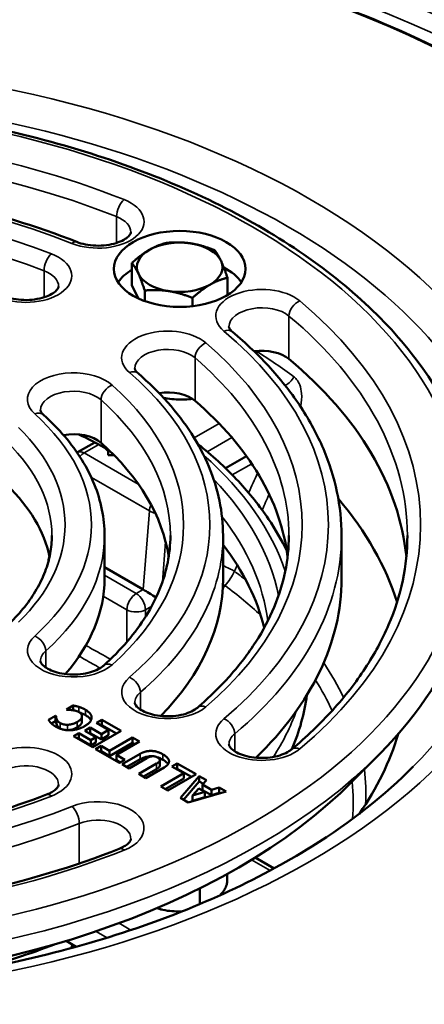
# Model space of a CAD drawing. Units: millimetres. Extents: x 58 to 6507, y 2011 to 3496.
# Drawn here: x 1647 to 1708, y 3192 to 3342 of the extents above; entities that cross this region are included whole.
import ezdxf

# ---------------------------------------------------------------- set-up
doc = ezdxf.new("R2010")
doc.units = ezdxf.units.MM
doc.layers.add('Visible (ISO)', color=7, linetype='Continuous', lineweight=50)
doc.layers.add('Visible Narrow (ISO)', color=7, linetype='Continuous', lineweight=35)

msp = doc.modelspace()

# ---------------------------------------------------------------- linework, layer by layer
at = {"layer": 'Visible (ISO)'}
for p, q in [((1663.569, 3301.187), (1663.569, 3304.55)), ((1664.5, 3299.182), (1663.569, 3301.187)), ((1678.069, 3299.669), (1678.069, 3302.307)), ((1665.512, 3298.762), (1665.512, 3300.365)), ((1672.762, 3297.987), (1672.762, 3299.243)), ((1655.312, 3275.773), (1657.911, 3277.274)), ((1659.975, 3276.19), (1659.975, 3275.34)), ((1659.975, 3275.34), (1660.532, 3275.34)), ((1677.762, 3273.362), (1680.952, 3275.204)), ((1659.407, 3263.093), (1659.407, 3256.561)), ((1677.407, 3263.093), (1677.407, 3256.561)), ((1695.407, 3263.093), (1695.407, 3256.561)), ((1665.279, 3254.899), (1659.407, 3258.289)), ((1653.648, 3236.679), (1654.662, 3237.264)), ((1653.746, 3236.622), (1653.648, 3236.679)), ((1654.662, 3236.546), (1654.662, 3237.264)), ((1650.911, 3235.098), (1651.939, 3235.692)), ((1651.939, 3235.692), (1652.047, 3235.629)), ((1651.939, 3234.875), (1651.939, 3235.692)), ((1652.047, 3234.813), (1652.047, 3235.629)), ((1655.983, 3234.809), (1655.983, 3235.625)), ((1658.182, 3234.614), (1659.003, 3235.088)), ((1659.003, 3235.088), (1661.918, 3233.405)), ((1659.003, 3234.272), (1659.003, 3235.088)), ((1651.341, 3234.53), (1651.939, 3234.875)), ((1651.939, 3234.875), (1652.047, 3234.813)), ((1656.413, 3233.427), (1657.234, 3233.902)), ((1657.234, 3233.902), (1658.93, 3232.923)), ((1657.234, 3233.085), (1657.234, 3233.902)), ((1660.02, 3233.553), (1658.182, 3234.614)), ((1658.889, 3234.206), (1659.003, 3234.272)), ((1658.93, 3232.923), (1660.02, 3233.553)), ((1659.003, 3234.272), (1661.211, 3232.997)), ((1660.02, 3232.736), (1660.02, 3233.553)), ((1654.69, 3232.598), (1655.511, 3233.072)), ((1657.605, 3230.915), (1654.69, 3232.598)), ((1655.397, 3232.19), (1655.511, 3232.256)), ((1655.511, 3233.072), (1657.35, 3232.011)), ((1655.511, 3232.256), (1655.511, 3233.072)), ((1655.511, 3232.256), (1657.35, 3231.194)), ((1658.108, 3232.449), (1656.413, 3233.427)), ((1657.12, 3233.019), (1657.234, 3233.085)), ((1657.234, 3233.085), (1658.93, 3232.106)), ((1657.35, 3232.011), (1658.108, 3232.449)), ((1657.35, 3231.194), (1657.35, 3232.011)), ((1661.918, 3233.405), (1657.605, 3230.915)), ((1658.108, 3231.632), (1658.108, 3232.449)), ((1658.93, 3232.106), (1658.93, 3232.923)), ((1658.93, 3232.106), (1660.02, 3232.736)), ((1660.15, 3230.394), (1663.642, 3232.41)), ((1663.642, 3232.41), (1664.725, 3231.785)), ((1663.642, 3231.594), (1663.642, 3232.41)), ((1657.35, 3231.194), (1658.108, 3231.632)), ((1658.052, 3230.657), (1658.874, 3231.131)), ((1661.688, 3228.558), (1658.052, 3230.657)), ((1658.874, 3231.131), (1660.15, 3230.394)), ((1658.874, 3230.314), (1658.874, 3231.131)), ((1660.15, 3229.578), (1663.642, 3231.594)), ((1664.725, 3231.785), (1661.233, 3229.769)), ((1663.642, 3231.594), (1664.018, 3231.376)), ((1658.76, 3230.248), (1658.874, 3230.314)), ((1658.874, 3230.314), (1660.15, 3229.578)), ((1660.15, 3229.578), (1660.15, 3230.394)), ((1661.233, 3229.769), (1662.509, 3229.032)), ((1661.233, 3228.952), (1661.233, 3229.769)), ((1662.509, 3229.032), (1661.688, 3228.558)), ((1662.072, 3228.336), (1664.823, 3229.924)), ((1662.779, 3227.928), (1664.823, 3229.107)), ((1665.847, 3229.264), (1663.156, 3227.71)), ((1697.079, 3225.75), (1701.248, 3229.974)), ((1661.233, 3228.952), (1661.802, 3228.624)), ((1663.156, 3227.71), (1662.072, 3228.336)), ((1664.603, 3226.875), (1667.294, 3228.429)), ((1665.31, 3226.466), (1667.294, 3227.612)), ((1668.441, 3227.839), (1665.686, 3226.249)), ((1667.802, 3228.15), (1667.802, 3228.966)), ((1669.633, 3228.003), (1670.454, 3228.477)), ((1671.426, 3226.968), (1669.633, 3228.003)), ((1670.34, 3227.595), (1670.454, 3227.661)), ((1670.454, 3228.477), (1673.331, 3226.816)), ((1670.454, 3227.661), (1670.454, 3228.477)), ((1670.454, 3227.661), (1672.624, 3226.408)), ((1665.686, 3226.249), (1664.603, 3226.875)), ((1667.934, 3224.951), (1671.426, 3226.968)), ((1668.641, 3224.543), (1671.426, 3226.151)), ((1673.331, 3226.816), (1669.018, 3224.326)), ((1670.94, 3223.216), (1673.796, 3226.548)), ((1671.426, 3226.151), (1671.426, 3226.968)), ((1673.796, 3226.548), (1674.911, 3225.904)), ((1673.796, 3225.731), (1673.796, 3226.548)), ((1669.018, 3224.326), (1667.934, 3224.951)), ((1671.408, 3222.946), (1673.796, 3225.731)), ((1673.754, 3224.651), (1672.768, 3223.573)), ((1674.638, 3224.14), (1673.754, 3224.651)), ((1673.796, 3225.731), (1674.42, 3225.371)), ((1674.911, 3225.904), (1674.299, 3225.24)), ((1674.299, 3225.24), (1675.655, 3224.457)), ((1674.299, 3224.424), (1674.299, 3225.24)), ((1675.655, 3224.457), (1676.809, 3224.808)), ((1676.809, 3224.808), (1677.892, 3224.183)), ((1676.809, 3223.992), (1676.809, 3224.808)), ((1672.121, 3222.534), (1670.94, 3223.216)), ((1677.892, 3224.183), (1672.121, 3222.534)), ((1672.768, 3223.573), (1674.638, 3224.14)), ((1672.768, 3222.757), (1672.768, 3223.573)), ((1672.768, 3222.757), (1674.638, 3223.324)), ((1674.299, 3224.424), (1675.655, 3223.641)), ((1674.638, 3223.324), (1674.638, 3224.14)), ((1675.655, 3223.641), (1675.655, 3224.457)), ((1675.655, 3223.641), (1676.809, 3223.992)), ((1676.809, 3223.992), (1676.946, 3223.912)), ((1682.295, 3214.141), (1685.157, 3212.488)), ((1678.01, 3210.346), (1678.01, 3211.631)), ((1673.897, 3207.08), (1673.897, 3209.471)), ((1653.569, 3201.472), (1655.101, 3200.587))]:
    msp.add_line(p, q, dxfattribs=at)
for centre, start, end in [((1656.312, 3274.041), 120, 122.30883), ((1652.904, 3259.186), 158.01283, 177.65322), ((1656.312, 3199.888), 150, 165.5185)]:
    msp.add_arc(centre, 2, start, end, dxfattribs=at)
for centre, major_axis in [((1603.407, 3262.276), (-188.5, 0)), ((1670.829, 3303.652), (-10, 0))]:
    msp.add_ellipse(centre, major_axis=major_axis, ratio=0.5773503, dxfattribs=at)
for centre, major_axis, ratio, start_param, end_param in [((1670.819, 3303.903), (-6.5, 0), 0.5773503, 4.4505896, 5.4977871), ((1670.819, 3303.903), (6.5, 0), 0.5773503, 0.2617994, 1.3089969), ((1670.819, 3303.903), (-6.5, 0), 0.5773503, 5.4977871, 6.5449847), ((1670.819, 3303.903), (6.5, 0), 0.5773503, 5.4977871, 6.5449847), ((1670.829, 3299.57), (-10, 0), 0.5773503, 5.524877, 5.9218182), ((1670.819, 3303.903), (-6.5, 0), 0.5773503, 0.2617994, 1.3089969), ((1670.829, 3299.57), (10, 0), 0.5773503, 0.3613671, 0.8372813), ((1670.819, 3303.903), (6.5, 0), 0.5773503, 4.4505896, 5.4977871), ((1670.819, 3299.575), (-6.5, 0), 0.5773503, 0.0010902, 0.0846615), ((1683.304, 3288.318), (5, 0), 0.5773503, 0.6029292, 1.8100373), ((1603.407, 3256.561), (102, 0), 0.5773503, 0.0560424, 0.6029292), ((1669, 3281.981), (5, 0), 0.5773503, 0.591165, 1.8356477), ((1603.407, 3256.561), (84, 0), 0.5773503, 0.0682157, 0.591165), ((1654.682, 3275.638), (5, 0), 0.5773503, 0.5724392, 1.8764602), ((1603.407, 3242.68), (-81, 0), 0.5773503, 3.9498756, 4.0135866), ((1603.407, 3256.561), (66, 0), 0.5773503, 0.0871541, 0.5724392), ((1657.975, 3275.661), (2, 0), 0.5773503, 0, 0.808283), ((1660.532, 3274.185), (2, 0), 0.5773503, 1.4113725, 1.5707963), ((1603.407, 3256.561), (48, 0), 0.5773503, 0.1206854, 0.5379558), ((1603.407, 3242.68), (101.989, 0), 0.5773503, 0.1756404, 0.4572645), ((1603.407, 3242.68), (81, 0), 0.5773503, 0.1371636, 0.4187935), ((1603.407, 3259.01), (-188.5, 0), 0.5773503, 0, 3.1415927), ((1603.407, 3256.561), (56, 0), 0.5773503, 5.8177528, 6.2831853), ((1603.407, 3256.561), (74, 0), 0.5773503, 5.7726495, 6.2831853), ((1603.407, 3256.561), (92, 0), 0.5773503, 5.7450059, 6.2831853), ((1666.565, 3254.009), (-1.911, 1.206), 0.0409488, 4.3794128, 5.4762427), ((1603.407, 3242.68), (86.989, 0), 0.5773503, 6.0410819, 6.2068804), ((1603.407, 3242.68), (101.989, 0), 0.5773503, 5.9028633, 6.116598), ((1603.417, 3256.566), (107.803, 0), 0.5773503, 3.6595673, 5.7652106), ((1603.407, 3242.68), (-86.989, 0), 0.5773503, 2.0051812, 2.1608598)]:
    msp.add_ellipse(centre, major_axis=major_axis, ratio=ratio, start_param=start_param, end_param=end_param, dxfattribs=at)
for points, knots in [([(1720.765, 3331.546), (1708.214, 3338.793), (1693.646, 3344.862), (1661.948, 3354.041), (1644.825, 3357.149), (1609.754, 3360.094), (1591.813, 3359.931), (1556.923, 3356.35), (1539.98, 3352.933), (1508.801, 3343.185), (1494.572, 3336.855), (1470.267, 3321.913), (1460.196, 3313.303), (1445.258, 3294.67), (1440.385, 3284.651), (1436.358, 3264.26), (1437.179, 3253.898), (1444.39, 3233.855), (1450.784, 3224.179), (1468.512, 3206.452), (1479.866, 3198.41), (1506.377, 3184.798), (1521.532, 3179.232), (1554.1, 3171.14), (1571.507, 3168.614), (1606.814, 3166.858), (1624.708, 3167.626), (1659.177, 3172.378), (1675.747, 3176.362), (1705.891, 3187.147), (1719.459, 3193.948), (1742.217, 3209.689), (1751.402, 3218.628), (1764.432, 3237.736), (1768.283, 3247.902), (1770.247, 3268.385), (1768.385, 3278.692), (1759.175, 3298.454), (1751.814, 3307.903), (1735.886, 3321.878), (1728.73, 3326.948), (1720.765, 3331.546)], [0, 0, 0, 0, 0.3205108, 0.3205108, 0.6409572, 0.6409572, 0.9613365, 0.9613365, 1.2817194, 1.2817194, 1.6021751, 1.6021751, 1.922681, 1.922681, 2.2426736, 2.2426736, 2.5610136, 2.5610136, 2.8798234, 2.8798234, 3.2000825, 3.2000825, 3.520593, 3.520593, 3.8410231, 3.8410231, 4.1613974, 4.1613974, 4.4817891, 4.4817891, 4.8022619, 4.8022619, 5.1227459, 5.1227459, 5.4424961, 5.4424961, 5.7606467, 5.7606467, 6.0797978, 6.0797978, 6.2831853, 6.2831853, 6.2831853, 6.2831853]), ([(1701.248, 3229.974), (1707.308, 3236.113), (1711.699, 3242.875), (1716.503, 3256.799), (1717.004, 3263.942), (1714.192, 3277.851), (1710.92, 3284.607), (1700.935, 3297.284), (1694.127, 3303.184), (1677.659, 3313.463), (1667.97, 3317.825), (1646.748, 3324.541), (1635.219, 3326.894), (1611.49, 3329.369), (1599.295, 3329.492), (1575.45, 3327.502), (1563.804, 3325.388), (1542.217, 3319.122), (1532.281, 3314.969), (1515.123, 3305.002), (1507.905, 3299.187), (1497.009, 3286.467), (1493.304, 3279.563), (1489.904, 3265.525), (1490.11, 3258.415), (1494.255, 3244.653), (1498.191, 3238.01), (1504.332, 3231.269), (1504.95, 3230.618), (1505.586, 3229.974)], [4.9798125, 4.9798125, 4.9798125, 4.9798125, 5.3011671, 5.3011671, 5.6139785, 5.6139785, 5.9245446, 5.9245446, 6.2442324, 6.2442324, 6.567187, 6.567187, 6.8898977, 6.8898977, 7.2121756, 7.2121756, 7.534429, 7.534429, 7.8570792, 7.8570792, 8.1800788, 8.1800788, 8.5004464, 8.5004464, 8.8115725, 8.8115725, 9.1236329, 9.1236329, 9.1573545, 9.1573545, 9.1573545, 9.1573545]), ([(1655.181, 3307.751), (1649.112, 3310.163), (1642.552, 3312.145), (1628.821, 3315.145), (1621.649, 3316.163), (1607.097, 3317.181), (1599.717, 3317.181), (1585.165, 3316.163), (1577.993, 3315.145), (1564.261, 3312.145), (1557.702, 3310.163), (1551.633, 3307.751)], [0.1824689, 0.1824689, 0.1824689, 0.1824689, 0.4236406, 0.4236406, 0.6648123, 0.6648123, 0.905984, 0.905984, 1.1471557, 1.1471557, 1.3883274, 1.3883274, 1.3883274, 1.3883274]), ([(1655.181, 3307.751), (1655.572, 3307.595), (1656.02, 3307.463), (1656.997, 3307.266), (1657.529, 3307.204), (1658.615, 3307.167), (1659.169, 3307.193), (1660.225, 3307.331), (1660.727, 3307.442), (1661.615, 3307.724), (1662.003, 3307.893), (1662.625, 3308.244), (1662.864, 3308.425), (1663.201, 3308.751), (1663.298, 3308.894), (1663.404, 3309.107), (1663.411, 3309.167), (1663.411, 3309.221)], [3.3240616, 3.3240616, 3.3240616, 3.3240616, 3.5910462, 3.5910462, 3.8680932, 3.8680932, 4.1497556, 4.1497556, 4.4294667, 4.4294667, 4.7007621, 4.7007621, 4.9601508, 4.9601508, 5.2183515, 5.2183515, 5.4977871, 5.4977871, 5.4977871, 5.4977871]), ([(1644.257, 3299.472), (1644.654, 3299.318), (1645.106, 3299.188), (1646.091, 3298.998), (1646.626, 3298.939), (1647.714, 3298.91), (1648.267, 3298.941), (1649.318, 3299.086), (1649.816, 3299.201), (1650.694, 3299.487), (1651.075, 3299.658), (1651.684, 3300.01), (1651.916, 3300.19), (1652.241, 3300.513), (1652.333, 3300.653), (1652.429, 3300.855), (1652.436, 3300.911), (1652.436, 3300.963)], [3.3358258, 3.3358258, 3.3358258, 3.3358258, 3.6033373, 3.6033373, 3.8807246, 3.8807246, 4.1624432, 4.1624432, 4.4419087, 4.4419087, 4.7126978, 4.7126978, 4.9716148, 4.9716148, 5.2306016, 5.2306016, 5.4977871, 5.4977871, 5.4977871, 5.4977871]), ([(1678.304, 3294.849), (1678.304, 3294.826), (1678.306, 3294.803), (1678.318, 3294.745), (1678.328, 3294.711), (1678.364, 3294.625), (1678.391, 3294.574), (1678.468, 3294.457), (1678.519, 3294.39), (1678.649, 3294.247), (1678.728, 3294.17), (1678.823, 3294.09)], [2.35619449, 2.35619449, 2.35619449, 2.35619449, 2.47678033, 2.47678033, 2.59736618, 2.59736618, 2.71795202, 2.71795202, 2.83853787, 2.83853787, 2.95912371, 2.95912371, 2.95912371, 2.95912371]), ([(1695.407, 3263.093), (1695.407, 3265.32), (1695.174, 3267.548), (1694.248, 3271.96), (1693.555, 3274.144), (1691.729, 3278.43), (1690.596, 3280.533), (1687.913, 3284.626), (1686.364, 3286.616), (1682.877, 3290.461), (1680.939, 3292.315), (1678.823, 3294.09)], [5.49778714, 5.49778714, 5.49778714, 5.49778714, 5.61837299, 5.61837299, 5.73895883, 5.73895883, 5.85954468, 5.85954468, 5.98013052, 5.98013052, 6.10071637, 6.10071637, 6.10071637, 6.10071637]), ([(1664, 3288.513), (1664, 3288.49), (1664.002, 3288.467), (1664.014, 3288.411), (1664.023, 3288.378), (1664.058, 3288.295), (1664.083, 3288.246), (1664.155, 3288.132), (1664.203, 3288.068), (1664.327, 3287.929), (1664.402, 3287.854), (1664.492, 3287.777)], [2.35619449, 2.35619449, 2.35619449, 2.35619449, 2.47442749, 2.47442749, 2.59266049, 2.59266049, 2.71089349, 2.71089349, 2.82912649, 2.82912649, 2.94735949, 2.94735949, 2.94735949, 2.94735949]), ([(1677.407, 3263.093), (1677.407, 3264.867), (1677.225, 3266.642), (1676.502, 3270.156), (1675.961, 3271.895), (1674.537, 3275.307), (1673.653, 3276.981), (1671.563, 3280.239), (1670.357, 3281.823), (1667.644, 3284.884), (1666.137, 3286.361), (1664.492, 3287.777)], [5.49778714, 5.49778714, 5.49778714, 5.49778714, 5.61602014, 5.61602014, 5.73425314, 5.73425314, 5.85248614, 5.85248614, 5.97071914, 5.97071914, 6.08895214, 6.08895214, 6.08895214, 6.08895214]), ([(1668.392, 3284.026), (1668.576, 3283.988), (1668.764, 3283.957), (1669.414, 3283.868), (1669.882, 3283.833), (1670.307, 3283.812), (1670.733, 3283.792), (1671.2, 3283.781), (1672.023, 3283.814), (1672.381, 3283.847), (1672.71, 3283.916)], [-0.18102896, -0.18102896, -0.18102896, -0.18102896, -0.12811299, -0.12811299, 0, 0, 0, 0.12811299, 0.12811299, 0.22917308, 0.22917308, 0.22917308, 0.22917308]), ([(1649.682, 3282.17), (1649.682, 3282.148), (1649.684, 3282.126), (1649.695, 3282.072), (1649.704, 3282.04), (1649.735, 3281.962), (1649.758, 3281.916), (1649.825, 3281.808), (1649.868, 3281.748), (1649.981, 3281.616), (1650.05, 3281.544), (1650.133, 3281.47)], [2.35619449, 2.35619449, 2.35619449, 2.35619449, 2.47068233, 2.47068233, 2.58517017, 2.58517017, 2.69965801, 2.69965801, 2.81414584, 2.81414584, 2.92863368, 2.92863368, 2.92863368, 2.92863368]), ([(1659.407, 3263.093), (1659.407, 3264.415), (1659.275, 3265.736), (1658.754, 3268.353), (1658.365, 3269.648), (1657.339, 3272.188), (1656.704, 3273.433), (1655.202, 3275.857), (1654.337, 3277.035), (1652.391, 3279.314), (1651.311, 3280.414), (1650.133, 3281.47)], [5.49778714, 5.49778714, 5.49778714, 5.49778714, 5.61227498, 5.61227498, 5.72676282, 5.72676282, 5.84125066, 5.84125066, 5.9557385, 5.9557385, 6.07022634, 6.07022634, 6.07022634, 6.07022634]), ([(1674.015, 3276.683), (1676.1, 3274.984), (1678.011, 3273.204), (1681.452, 3269.508), (1682.983, 3267.59), (1685.368, 3264.039), (1686.296, 3262.426), (1687.088, 3260.784)], [0.16891757, 0.16891757, 0.16891757, 0.16891757, 0.29221369, 0.29221369, 0.41550981, 0.41550981, 0.51403272, 0.51403272, 0.51403272, 0.51403272]), ([(1651.407, 3263.093), (1651.407, 3262.182), (1651.322, 3261.27), (1650.982, 3259.45), (1650.726, 3258.542), (1650.041, 3256.732), (1649.611, 3255.831), (1648.577, 3254.046), (1647.973, 3253.162), (1646.591, 3251.425), (1645.814, 3250.571), (1644.954, 3249.739)], [0.78539816, 0.78539816, 0.78539816, 0.78539816, 0.89298932, 0.89298932, 1.00058047, 1.00058047, 1.10817162, 1.10817162, 1.21576277, 1.21576277, 1.32335392, 1.32335392, 1.32335392, 1.32335392]), ([(1669.407, 3263.093), (1669.407, 3261.727), (1669.271, 3260.36), (1668.729, 3257.636), (1668.322, 3256.278), (1667.233, 3253.582), (1666.552, 3252.244), (1664.918, 3249.606), (1663.965, 3248.306), (1661.793, 3245.762), (1660.576, 3244.52), (1659.232, 3243.316)], [0.78539816, 0.78539816, 0.78539816, 0.78539816, 0.899886, 0.899886, 1.01437384, 1.01437384, 1.12886168, 1.12886168, 1.24334952, 1.24334952, 1.35783736, 1.35783736, 1.35783736, 1.35783736]), ([(1687.407, 3263.093), (1687.407, 3261.272), (1687.221, 3259.452), (1686.474, 3255.826), (1685.915, 3254.02), (1684.421, 3250.442), (1683.488, 3248.67), (1681.252, 3245.185), (1679.95, 3243.472), (1676.991, 3240.133), (1675.333, 3238.506), (1673.508, 3236.936)], [0.78539816, 0.78539816, 0.78539816, 0.78539816, 0.90363116, 0.90363116, 1.02186416, 1.02186416, 1.14009716, 1.14009716, 1.25833016, 1.25833016, 1.37656316, 1.37656316, 1.37656316, 1.37656316]), ([(1705.407, 3263.093), (1705.407, 3260.818), (1705.169, 3258.544), (1704.219, 3254.017), (1703.506, 3251.764), (1701.608, 3247.307), (1700.421, 3245.102), (1697.584, 3240.774), (1695.934, 3238.65), (1692.186, 3234.518), (1690.09, 3232.51), (1687.784, 3230.576)], [0.78539816, 0.78539816, 0.78539816, 0.78539816, 0.90598401, 0.90598401, 1.02656985, 1.02656985, 1.1471557, 1.1471557, 1.26774154, 1.26774154, 1.38832739, 1.38832739, 1.38832739, 1.38832739]), ([(1649.682, 3244.015), (1649.682, 3243.966), (1649.689, 3243.912), (1649.793, 3243.685), (1649.938, 3243.473), (1650.428, 3243.07), (1650.702, 3242.892), (1651.375, 3242.562), (1651.777, 3242.411), (1652.682, 3242.164), (1653.187, 3242.072), (1654.246, 3241.969), (1654.8, 3241.96), (1655.885, 3242.031), (1656.416, 3242.111), (1657.384, 3242.344), (1657.822, 3242.495), (1658.555, 3242.83), (1658.853, 3243.012), (1659.134, 3243.231), (1659.185, 3243.274), (1659.232, 3243.316)], [2.3561945, 2.3561945, 2.3561945, 2.3561945, 2.6131098, 2.6131098, 2.9679463, 2.9679463, 3.2235242, 3.2235242, 3.4859359, 3.4859359, 3.7595869, 3.7595869, 4.040211, 4.040211, 4.3214781, 4.3214781, 4.5967383, 4.5967383, 4.8606808, 4.8606808, 4.925348, 4.925348, 4.925348, 4.925348]), ([(1664, 3237.672), (1664, 3237.574), (1664.024, 3237.404), (1664.482, 3236.931), (1664.707, 3236.75), (1665.289, 3236.404), (1665.643, 3236.239), (1666.465, 3235.953), (1666.937, 3235.835), (1667.95, 3235.671), (1668.494, 3235.629), (1669.586, 3235.633), (1670.134, 3235.68), (1671.163, 3235.856), (1671.643, 3235.984), (1672.476, 3236.29), (1672.831, 3236.466), (1673.266, 3236.743), (1673.398, 3236.842), (1673.508, 3236.936)], [2.3561945, 2.3561945, 2.3561945, 2.3561945, 2.86628, 2.86628, 3.126585, 3.126585, 3.3849456, 3.3849456, 3.6546004, 3.6546004, 3.9332741, 3.9332741, 4.2150815, 4.2150815, 4.4933843, 4.4933843, 4.7619894, 4.7619894, 4.9066221, 4.9066221, 4.9066221, 4.9066221]), ([(1655.598, 3236.214), (1655.728, 3236.173), (1655.856, 3236.128), (1656.141, 3236.013), (1656.327, 3235.914), (1656.493, 3235.818)], [-0.12363492, -0.12363492, -0.12363492, -0.12363492, -0.07065478, -0.07065478, 0, 0, 0, 0]), ([(1656.493, 3235.818), (1656.668, 3235.717), (1656.829, 3235.607), (1657.094, 3235.38), (1657.2, 3235.265), (1657.307, 3235.101), (1657.33, 3235.061), (1657.35, 3235.022)], [-0.42574733, -0.42574733, -0.42574733, -0.42574733, -0.37686624, -0.37686624, -0.33206218, -0.33206218, -0.31702476, -0.31702476, -0.31702476, -0.31702476]), ([(1652.047, 3234.813), (1652.056, 3234.742), (1652.067, 3234.671), (1652.094, 3234.512), (1652.122, 3234.423), (1652.159, 3234.336)], [-0.083182693, -0.083182693, -0.083182693, -0.083182693, -0.046353699, -0.046353699, 0, 0, 0, 0]), ([(1652.159, 3234.336), (1652.216, 3234.194), (1652.302, 3234.089), (1652.409, 3233.958), (1652.515, 3233.873), (1652.645, 3233.798)], [-0.075386036, -0.075386036, -0.075386036, -0.075386036, -0.055198325, -0.055198325, 0, 0, 0, 0]), ([(1652.645, 3233.798), (1652.728, 3233.75), (1652.817, 3233.706), (1652.922, 3233.665), (1652.931, 3233.662), (1652.939, 3233.658)], [-0.14390007, -0.14390007, -0.14390007, -0.14390007, -0.095311962, -0.095311962, -0.091285028, -0.091285028, -0.091285028, -0.091285028]), ([(1653.778, 3233.527), (1653.892, 3233.528), (1654.006, 3233.538), (1654.267, 3233.577), (1654.4, 3233.609), (1654.773, 3233.709), (1655.03, 3233.826), (1655.253, 3233.955)], [-0.14451109, -0.14451109, -0.14451109, -0.14451109, -0.12319791, -0.12319791, -0.09446291, -0.09446291, 0, 0, 0, 0]), ([(1655.253, 3233.955), (1655.402, 3234.041), (1655.545, 3234.136), (1655.713, 3234.284), (1655.815, 3234.379), (1655.949, 3234.607), (1655.983, 3234.707), (1655.983, 3234.809)], [-0.2900516, -0.2900516, -0.2900516, -0.2900516, -0.12821343, -0.12821343, -0.05556409, -0.05556409, -0.0027492, -0.0027492, -0.0027492, -0.0027492]), ([(1678.304, 3231.336), (1678.304, 3231.238), (1678.327, 3231.07), (1678.781, 3230.599), (1679.005, 3230.418), (1679.584, 3230.072), (1679.938, 3229.906), (1680.758, 3229.62), (1681.228, 3229.501), (1682.24, 3229.336), (1682.784, 3229.293), (1683.876, 3229.295), (1684.424, 3229.342), (1685.454, 3229.517), (1685.935, 3229.644), (1686.77, 3229.949), (1687.126, 3230.124), (1687.553, 3230.396), (1687.678, 3230.487), (1687.784, 3230.576)], [2.3561945, 2.3561945, 2.3561945, 2.3561945, 2.8639272, 2.8639272, 3.1244476, 3.1244476, 3.3827297, 3.3827297, 3.6522901, 3.6522901, 3.9309105, 3.9309105, 4.212719, 4.212719, 4.4910789, 4.4910789, 4.7597845, 4.7597845, 4.8948579, 4.8948579, 4.8948579, 4.8948579]), ([(1664.823, 3229.107), (1664.974, 3229.194), (1665.137, 3229.275), (1665.474, 3229.404), (1665.643, 3229.454), (1666.119, 3229.55), (1666.361, 3229.555), (1666.547, 3229.551), (1666.58, 3229.549), (1666.613, 3229.548)], [-0.3081599, -0.3081599, -0.3081599, -0.3081599, -0.27713174, -0.27713174, -0.24936149, -0.24936149, -0.20365796, -0.20365796, -0.19366326, -0.19366326, -0.19366326, -0.19366326]), ([(1668.284, 3229.019), (1668.464, 3228.914), (1668.635, 3228.8), (1668.894, 3228.579), (1668.994, 3228.473), (1669.068, 3228.361)], [-0.300347865, -0.300347865, -0.300347865, -0.300347865, -0.261572601, -0.261572601, -0.230138279, -0.230138279, -0.230138279, -0.230138279]), ([(1500.535, 3227.973), (1506.43, 3222.001), (1514.117, 3216.431), (1532.248, 3206.913), (1542.651, 3202.949), (1565.224, 3197.027), (1577.399, 3195.077), (1602.264, 3193.438), (1614.953, 3193.755), (1639.494, 3196.63), (1651.342, 3199.186), (1672.935, 3206.222), (1682.682, 3210.694), (1696.872, 3219.584), (1702.037, 3223.676), (1706.278, 3227.973)], [2.8741692, 2.8741692, 2.8741692, 2.8741692, 3.1890696, 3.1890696, 3.5004633, 3.5004633, 3.8132991, 3.8132991, 4.1271415, 4.1271415, 4.4408165, 4.4408165, 4.753212, 4.753212, 4.9798125, 4.9798125, 4.9798125, 4.9798125]), ([(1667.294, 3227.612), (1667.401, 3227.674), (1667.505, 3227.742), (1667.66, 3227.873), (1667.72, 3227.937), (1667.795, 3228.068), (1667.802, 3228.117), (1667.802, 3228.15)], [-0.126505203, -0.126505203, -0.126505203, -0.126505203, -0.107676198, -0.107676198, -0.092334813, -0.092334813, -0.078028786, -0.078028786, -0.078028786, -0.078028786]), ([(1650.614, 3223.732), (1650.905, 3223.844), (1651.167, 3223.97), (1651.616, 3224.23), (1651.804, 3224.365), (1652.099, 3224.621), (1652.206, 3224.741), (1652.352, 3224.944), (1652.39, 3225.026), (1652.431, 3225.146), (1652.436, 3225.185), (1652.436, 3225.222)], [4.51815582, 4.51815582, 4.51815582, 4.51815582, 4.71408208, 4.71408208, 4.91000835, 4.91000835, 5.10593461, 5.10593461, 5.30186088, 5.30186088, 5.49778714, 5.49778714, 5.49778714, 5.49778714]), ([(1650.614, 3223.732), (1645.093, 3221.592), (1639.117, 3219.826), (1626.597, 3217.148), (1620.054, 3216.238), (1606.775, 3215.327), (1600.039, 3215.327), (1586.76, 3216.238), (1580.216, 3217.148), (1567.697, 3219.826), (1561.721, 3221.592), (1556.199, 3223.732)], [1.7650295, 1.7650295, 1.7650295, 1.7650295, 2.0014955, 2.0014955, 2.2379615, 2.2379615, 2.4744275, 2.4744275, 2.7108935, 2.7108935, 2.9473595, 2.9473595, 2.9473595, 2.9473595]), ([(1661.642, 3215.494), (1661.926, 3215.607), (1662.181, 3215.732), (1662.618, 3215.99), (1662.8, 3216.123), (1663.086, 3216.374), (1663.189, 3216.493), (1663.33, 3216.691), (1663.367, 3216.771), (1663.407, 3216.889), (1663.411, 3216.927), (1663.411, 3216.964)], [4.52992004, 4.52992004, 4.52992004, 4.52992004, 4.72349346, 4.72349346, 4.91706688, 4.91706688, 5.1106403, 5.1106403, 5.30421372, 5.30421372, 5.49778714, 5.49778714, 5.49778714, 5.49778714]), ([(1661.642, 3215.494), (1654.865, 3212.8), (1647.508, 3210.575), (1632.067, 3207.202), (1623.984, 3206.053), (1607.571, 3204.905), (1599.242, 3204.905), (1582.829, 3206.053), (1574.747, 3207.202), (1559.306, 3210.575), (1551.948, 3212.8), (1545.172, 3215.494)], [1.7532653, 1.7532653, 1.7532653, 1.7532653, 1.994437, 1.994437, 2.2356086, 2.2356086, 2.4767803, 2.4767803, 2.717952, 2.717952, 2.9591237, 2.9591237, 2.9591237, 2.9591237]), ([(1676.947, 3208.413), (1677.133, 3208.611), (1677.314, 3208.824), (1677.593, 3209.219), (1677.724, 3209.433), (1677.875, 3209.755), (1677.934, 3209.909), (1677.993, 3210.141), (1678.01, 3210.258), (1678.01, 3210.346)], [0.16375072, 0.16375072, 0.16375072, 0.16375072, 0.25622598, 0.25622598, 0.32211703, 0.32211703, 0.36355937, 0.36355937, 0.39592632, 0.39592632, 0.39592632, 0.39592632]), ([(1677.997, 3210.187), (1677.997, 3210.189), (1677.998, 3210.191), (1677.998, 3210.195), (1677.998, 3210.197), (1677.999, 3210.201), (1677.999, 3210.203), (1678, 3210.206), (1678, 3210.208), (1678.001, 3210.212), (1678.001, 3210.214), (1678.001, 3210.216)], [5.4113558131, 5.4113558131, 5.4113558131, 5.4113558131, 5.412362967, 5.412362967, 5.4133701208, 5.4133701208, 5.4143772747, 5.4143772747, 5.4153844285, 5.4153844285, 5.4163915824, 5.4163915824, 5.4163915824, 5.4163915824]), ([(1667.373, 3206.462), (1667.482, 3206.424), (1667.593, 3206.388), (1667.831, 3206.314), (1667.959, 3206.278), (1668.088, 3206.244)], [3.38142357, 3.38142357, 3.38142357, 3.38142357, 3.4373505, 3.4373505, 3.50044032, 3.50044032, 3.50044032, 3.50044032]), ([(1667.42, 3206.483), (1667.496, 3206.446), (1667.574, 3206.412), (1668.042, 3206.233), (1668.494, 3206.141), (1669.414, 3206.015), (1669.882, 3205.98), (1670.307, 3205.959), (1670.563, 3205.947), (1670.834, 3205.938), (1671.109, 3205.937)], [-0.28028475, -0.28028475, -0.28028475, -0.28028475, -0.25622598, -0.25622598, -0.12811299, -0.12811299, 0, 0, 0, 0.07694889, 0.07694889, 0.07694889, 0.07694889])]:
    msp.add_open_spline(points, degree=3, knots=knots, dxfattribs=at)
for points in [[(1666.223, 3306.557), (1667.455, 3307.268), (1668.877, 3307.615)], [(1668.877, 3307.615), (1670.819, 3307.788), (1672.502, 3307.528)], [(1672.502, 3307.528), (1674.184, 3307.268), (1676.127, 3306.493)], [(1663.569, 3304.55), (1664.992, 3305.846), (1666.223, 3306.557)], [(1676.127, 3306.493), (1676.647, 3305.846), (1677.098, 3304.874)], [(1664.541, 3302.932), (1664.09, 3303.903), (1663.569, 3304.55)], [(1677.098, 3304.874), (1677.549, 3303.903), (1678.069, 3302.307)], [(1665.512, 3300.365), (1664.992, 3301.96), (1664.541, 3302.932)], [(1675.415, 3301.249), (1674.184, 3300.538), (1672.762, 3299.243)], [(1678.069, 3302.307), (1676.647, 3301.96), (1675.415, 3301.249)], [(1669.137, 3300.278), (1667.455, 3300.538), (1665.512, 3300.365)], [(1672.762, 3299.243), (1670.819, 3300.018), (1669.137, 3300.278)]]:
    msp.add_rational_spline(points, [1, 1.0379548493, 1], degree=2, dxfattribs=at)
for points, degree in [([(1672.415, 3283.865), (1672.516, 3283.879), (1672.616, 3283.895), (1672.716, 3283.912)], 3), ([(1673.607, 3276.953), (1673.753, 3276.874), (1673.89, 3276.784), (1674.015, 3276.683)], 3), ([(1654.54, 3236.563), (1654.305, 3236.598), (1653.9, 3236.618), (1653.746, 3236.622)], 2), ([(1655.504, 3236.273), (1655.291, 3236.396), (1654.76, 3236.537), (1654.54, 3236.563)], 2), ([(1654.662, 3237.264), (1654.837, 3237.227), (1655.288, 3237.129), (1655.504, 3237.06)], 2), ([(1655.504, 3237.06), (1655.77, 3236.979), (1656.186, 3236.812), (1656.493, 3236.634)], 2), ([(1656.493, 3236.634), (1657.465, 3236.073), (1657.43, 3234.737), (1656.368, 3234.124)], 2), ([(1651.261, 3234.606), (1651.159, 3234.717), (1650.964, 3235.004), (1650.911, 3235.098)], 2), ([(1652.047, 3235.629), (1652.058, 3235.542), (1652.1, 3235.292), (1652.159, 3235.153)], 2), ([(1652.159, 3235.153), (1652.215, 3235.012), (1652.446, 3234.729), (1652.645, 3234.614)], 2), ([(1655.253, 3234.771), (1655.655, 3235.004), (1655.99, 3235.443), (1655.983, 3235.641)], 2), ([(1655.983, 3235.641), (1655.98, 3235.833), (1655.71, 3236.154), (1655.504, 3236.273)], 2), ([(1652.009, 3234.049), (1651.754, 3234.196), (1651.401, 3234.469), (1651.261, 3234.606)], 2), ([(1656.368, 3234.124), (1655.343, 3233.532), (1652.981, 3233.488), (1652.009, 3234.049)], 2), ([(1652.645, 3234.614), (1652.879, 3234.479), (1653.414, 3234.34), (1653.778, 3234.344)], 2), ([(1653.661, 3233.528), (1653.7, 3233.527), (1653.739, 3233.527), (1653.778, 3233.527)], 3), ([(1653.778, 3234.344), (1654.103, 3234.346), (1654.872, 3234.551), (1655.253, 3234.771)], 2), ([(1664.823, 3229.924), (1665.62, 3230.384), (1667.389, 3230.352), (1668.284, 3229.835)], 2), ([(1667.462, 3229.361), (1667.088, 3229.577), (1666.316, 3229.535), (1665.847, 3229.264)], 2), ([(1667.294, 3228.429), (1667.745, 3228.689), (1667.847, 3229.139), (1667.462, 3229.361)], 2), ([(1667.339, 3229.425), (1667.69, 3229.326), (1668.008, 3229.178), (1668.284, 3229.019)], 3), ([(1668.284, 3229.835), (1669.154, 3229.333), (1669.252, 3228.308), (1668.441, 3227.839)], 2), ([(1678.01, 3210.346), (1678.01, 3210.301), (1678.006, 3210.257), (1678.001, 3210.217)], 3)]:
    msp.add_open_spline(points, degree=degree, dxfattribs=at)
at = {"layer": 'Visible Narrow (ISO)'}
for p, q in [((1661.247, 3311.599), (1661.247, 3307.608)), ((1650.222, 3303.36), (1650.222, 3299.334)), ((1687.422, 3289.954), (1687.422, 3296.486)), ((1673.151, 3283.59), (1673.151, 3290.122)), ((1686.88, 3285.974), (1686.824, 3285.942)), ((1658.885, 3277.202), (1658.885, 3283.733)), ((1676.797, 3280.153), (1673.011, 3277.967)), ((1656.312, 3275.674), (1658.522, 3276.95)), ((1675.01, 3275.855), (1678.744, 3278.011)), ((1664.538, 3270.925), (1656.312, 3275.674)), ((1659.357, 3276.773), (1659.357, 3276.496)), ((1660.532, 3275.646), (1660.532, 3275.34)), ((1678.802, 3272.329), (1681.762, 3274.038)), ((1657.413, 3271.934), (1666.218, 3266.851)), ((1666.218, 3266.851), (1665.279, 3254.899)), ((1668.205, 3256.074), (1668.685, 3262.18)), ((1664.218, 3254.287), (1659.407, 3257.064)), ((1665.279, 3254.899), (1664.218, 3254.287)), ((1659.218, 3253.908), (1662.804, 3251.837)), ((1662.804, 3251.837), (1662.804, 3246.946)), ((1666.579, 3252.384), (1665.632, 3251.837)), ((1665.632, 3250.76), (1665.632, 3251.837)), ((1650.479, 3243.048), (1650.479, 3245.579)), ((1664.848, 3236.671), (1664.848, 3239.281)), ((1655.504, 3236.273), (1655.504, 3237.06)), ((1656.493, 3235.818), (1656.493, 3236.634)), ((1652.159, 3234.336), (1652.159, 3235.153)), ((1652.645, 3233.798), (1652.645, 3234.614)), ((1653.778, 3233.527), (1653.778, 3234.344)), ((1655.253, 3233.955), (1655.253, 3234.771)), ((1679.185, 3230.312), (1679.185, 3232.973)), ((1664.823, 3229.107), (1664.823, 3229.924)), ((1668.284, 3229.019), (1668.284, 3229.835)), ((1667.294, 3227.612), (1667.294, 3228.429)), ((1655.576, 3219.342), (1655.576, 3213.26)), ((1681.727, 3213.792), (1684.552, 3212.161)), ((1663.426, 3203.129), (1661.615, 3204.175)), ((1658.111, 3202.932), (1659.794, 3201.96))]:
    msp.add_line(p, q, dxfattribs=at)
for centre, major_axis, ratio, start_param, end_param in [((1603.407, 3262.276), (-174.549, 0), 0.5773503, 3.9333133, 5.4914647), ((1603.407, 3261.82), (-118.403, 0), 0.5773503, 2.623618, 6.80116), ((1603.407, 3264.726), (-104, 0), 0.5773503, 4.1094598, 5.3153182), ((1603.407, 3263.093), (102, 0), 0.5773503, 0.9678671, 2.1737256), ((1603.407, 3264.726), (90, 0), 0.5773503, 0.9678671, 2.1737256), ((1603.407, 3264.726), (-86, 0), 0.5773503, 4.121224, 5.303554), ((1603.407, 3263.093), (84, 0), 0.5773503, 0.9796313, 2.1619613), ((1658.411, 3310.854), (7, 0), 0.5773503, 4.1094598, 7.2510524), ((1662.381, 3312.55), (-0.739, -1.859), 0.4630006, 3.8509862, 5.4217825), ((1658.411, 3309.221), (5, 0), 0.5773503, 0, 0.9678671), ((1654.442, 3305.892), (0.739, 1.859), 0.4630006, 0, 0.7093935), ((1647.436, 3302.596), (7, 0), 0.5773503, 4.121224, 7.2628166), ((1651.337, 3304.318), (-0.723, -1.865), 0.455057, 3.8470359, 5.4178322), ((1647.436, 3300.963), (5, 0), 0.5773503, 0, 0.9796313), ((1683.304, 3296.482), (-7, 0), 0.5773503, 3.7445219, 6.8861145), ((1683.304, 3294.849), (-5, 0), 0.5773503, 3.7445219, 6.2831853), ((1689.069, 3297.141), (-1.285, -1.532), 0.6725304, 4.0364659, 5.6072622), ((1603.407, 3264.726), (104, 0), 0.5773503, 5.6802561, 6.8861145), ((1603.407, 3263.093), (102, 0), 0.5773503, 0, 0.6029292), ((1669, 3290.146), (-7, 0), 0.5773503, 3.7327577, 6.8743503), ((1677.538, 3292.558), (1.285, 1.532), 0.6725304, 0, 0.8948732), ((1603.407, 3264.726), (90, 0), 0.5773503, 5.6802561, 6.8861145), ((1674.812, 3290.765), (-1.304, -1.516), 0.6779305, 4.0448959, 5.6156922), ((1603.407, 3264.726), (86, 0), 0.5773503, 5.6920203, 6.8743503), ((1669, 3288.513), (-5, 0), 0.5773503, 3.7327577, 6.2831853), ((1603.407, 3249.092), (-107.488, 0), 0.5773503, 3.8038643, 3.8864633), ((1603.407, 3263.093), (84, 0), 0.5773503, 0, 0.591165), ((1654.682, 3283.803), (-7, 0), 0.5773503, 3.7140318, 6.8556245), ((1663.188, 3286.26), (1.304, 1.516), 0.6779305, 0, 0.9033033), ((1603.407, 3264.726), (72, 0), 0.5773503, 5.6920203, 6.8743503), ((1660.566, 3284.359), (-1.335, -1.49), 0.6863325, 4.0586904, 5.6294868), ((1603.407, 3264.726), (68, 0), 0.5773503, 5.7107461, 6.8556245), ((1603.407, 3248.396), (105.85, 0), 0.5773503, 0.6622716, 0.6652886), ((1686.88, 3287.607), (1.19, 1.607), 0.6438871, 3.9966177, 4.9565488), ((1654.682, 3282.17), (-5, 0), 0.5773503, 3.7140318, 6.2831853), ((1603.407, 3263.093), (66, 0), 0.5773503, 0, 0.5724392), ((1648.798, 3279.981), (1.335, 1.49), 0.6863325, 0, 0.9170978), ((1603.407, 3264.726), (54, 0), 0.5773503, 5.7107461, 6.8556245), ((1603.407, 3264.726), (50, 0), 0.5773503, 5.7452295, 6.8211411), ((1603.407, 3263.093), (48, 0), 0.5773503, 0, 0.5379558), ((1656.312, 3274.041), (-1, 1.732), 0.5773503, 5.4977871, 6.2831853), ((1656.312, 3274.041), (1, 1.732), 0.5773503, 0.7853982, 1.2664938), ((1603.407, 3248.396), (84.989, 0), 0.5773503, 0.1905539, 0.5804704), ((1603.407, 3248.396), (83, 0), 0.5773503, 0.116978, 0.5064946), ((1667.626, 3267.509), (-1, -1.732), 0.5773503, 4.8781504, 5.403044), ((1667.626, 3267.509), (-1.994, 0.157), 0.5201428, 0.8284871, 1.3487155), ((1603.407, 3246.763), (81, 0), 0.5773503, 0.0719182, 0.4236678), ((1603.407, 3263.093), (56, 0), 0.5773503, 5.7107461, 6.2831853), ((1603.407, 3263.093), (74, 0), 0.5773503, 5.6920203, 6.2831853), ((1603.407, 3263.093), (92, 0), 0.5773503, 5.6802561, 6.2831853), ((1677.846, 3258.039), (1.823, -0.824), 0.1386766, 0.8436824, 1.8759889), ((1603.407, 3223.923), (-95.679, 0), 0.5773503, 3.768883, 3.799038), ((1676.935, 3256.559), (1.556, -1.256), 0.2141989, 5.1768863, 5.4094976), ((1603.407, 3222.491), (93.764, 0), 0.5773503, 0.5546496, 0.6556746), ((1664.218, 3252.654), (-1, -1.732), 0.5773503, 3.9269908, 5.4977871), ((1664.218, 3252.654), (-1, 1.732), 0.5773503, 3.9269908, 5.4977871), ((1664.218, 3252.654), (2, 0), 0.5773503, 3.9269908, 5.4977871), ((1654.682, 3245.648), (-7, 0), 0.5773503, 5.7107461, 8.8523388), ((1648.798, 3246.205), (-1.335, 1.49), 0.6863325, 3.7952912, 5.3660875), ((1654.682, 3244.015), (-5, 0), 0.5773503, 5.7107461, 6.2831853), ((1660.566, 3241.826), (-1.335, 1.49), 0.6863325, 5.3660875, 6.2831853), ((1603.407, 3223.923), (95.679, 0), 0.5773503, 0.266676, 0.3674599), ((1669, 3239.305), (-7, 0), 0.5773503, 5.6920203, 8.833613), ((1663.188, 3239.925), (-1.304, 1.516), 0.6779305, 3.8090857, 5.379882), ((1603.407, 3222.491), (93.764, 0), 0.5773503, 0.2616761, 0.3514876), ((1669, 3237.672), (-5, 0), 0.5773503, 5.6920203, 6.2831853), ((1674.812, 3235.42), (-1.304, 1.516), 0.6779305, 5.379882, 6.2831853), ((1683.304, 3232.969), (-7, 0), 0.5773503, 5.6802561, 8.8218487), ((1677.538, 3233.627), (-1.285, 1.532), 0.6725304, 3.8175158, 5.3883121), ((1603.407, 3246.763), (86.989, 0), 0.5773503, 5.931288, 6.0754801), ((1683.304, 3231.336), (-5, 0), 0.5773503, 5.6802561, 6.2831853), ((1647.436, 3226.855), (7, 0), 0.5773503, 5.303554, 8.4451466), ((1689.069, 3229.044), (-1.285, 1.532), 0.6725304, 5.3883121, 6.2831853), ((1603.417, 3262.162), (112.602, 0), 0.5773503, 3.6595673, 5.7652106), ((1647.436, 3225.222), (5, 0), 0.5773503, 0, 2.1619613), ((1603.407, 3223.923), (95.679, 0), 0.5773503, 6.2523222, 6.349277), ((1603.407, 3222.491), (93.764, 0), 0.5773503, 6.2379949, 6.3421065), ((1603.407, 3256.839), (-161.687, 0), 0.5773503, 0.3690219, 2.7725707), ((1603.407, 3264.726), (86, 0), 0.5773503, 4.121224, 5.303554), ((1651.337, 3221.867), (-0.723, 1.865), 0.455057, 5.577742, 6.2831853), ((1658.411, 3218.597), (7, 0), 0.5773503, 5.3153182, 8.4569109), ((1603.407, 3264.726), (-90, 0), 0.5773503, 0.9678671, 2.1737256), ((1654.442, 3220.293), (-0.739, 1.859), 0.4630006, 4.0029955, 5.5737918), ((1603.407, 3263.093), (92, 0), 0.5773503, 4.1094598, 5.3153182), ((1658.411, 3216.964), (5, 0), 0.5773503, 0, 2.1737256), ((1662.381, 3213.635), (-0.739, 1.859), 0.4630006, 5.5737918, 6.2831853), ((1603.407, 3264.726), (104, 0), 0.5773503, 4.1094598, 5.3153182), ((1603.407, 3256.152), (-158.623, 0), 0.5773503, 0.6141439, 2.5274487)]:
    msp.add_ellipse(centre, major_axis=major_axis, ratio=ratio, start_param=start_param, end_param=end_param, dxfattribs=at)
for centre, major_axis in [((1603.407, 3261.589), (171.486, 0)), ((1603.407, 3263.909), (165.616, 0)), ((1603.407, 3263.909), (-123.318, 0)), ((1603.417, 3264.731), (110.964, 0))]:
    msp.add_ellipse(centre, major_axis=major_axis, ratio=0.5773503, dxfattribs=at)
for points, knots in [([(1686.88, 3285.974), (1686.942, 3285.914), (1686.993, 3285.84), (1687.053, 3285.71), (1687.07, 3285.662), (1687.084, 3285.611)], [0, 0, 0, 0, 0.07089045, 0.07089045, 0.10800792, 0.10800792, 0.10800792, 0.10800792]), ([(1689.194, 3282.671), (1689.204, 3282.722), (1689.214, 3282.772), (1689.34, 3283.45), (1689.382, 3284.087), (1689.294, 3285.165), (1689.202, 3285.617), (1688.927, 3286.337), (1688.77, 3286.622), (1688.455, 3287.011), (1688.319, 3287.143), (1688.172, 3287.252)], [-0.53893366, -0.53893366, -0.53893366, -0.53893366, -0.52345511, -0.52345511, -0.33176732, -0.33176732, -0.18431518, -0.18431518, -0.07089045, -0.07089045, 0, 0, 0, 0]), ([(1677.728, 3255.496), (1678.007, 3255.822), (1678.268, 3256.173), (1678.743, 3256.906), (1678.957, 3257.29), (1679.142, 3257.681)], [-0.17532507, -0.17532507, -0.17532507, -0.17532507, -0.08765238, -0.08765238, 0, 0, 0, 0]), ([(1660.315, 3244.321), (1659.26, 3244.888), (1658.203, 3245.476), (1656.958, 3246.195), (1656.768, 3246.305), (1656.579, 3246.416)], [0.35237512, 0.35237512, 0.35237512, 0.35237512, 0.80051196, 0.80051196, 0.88084893, 0.88084893, 0.88084893, 0.88084893]), ([(1655.556, 3244.779), (1655.851, 3244.605), (1656.145, 3244.434), (1657.211, 3243.818), (1657.981, 3243.384), (1658.752, 3242.961)], [-0.92380931, -0.92380931, -0.92380931, -0.92380931, -0.80051196, -0.80051196, -0.47779427, -0.47779427, -0.47779427, -0.47779427])]:
    msp.add_open_spline(points, degree=3, knots=knots, dxfattribs=at)
for points in [[(1682.656, 3272.639), (1682.2, 3271.628), (1681.744, 3270.617), (1681.287, 3269.606)], [(1683.341, 3266.998), (1683.699, 3267.794), (1684.058, 3268.589), (1684.417, 3269.385)], [(1677.601, 3261.444), (1677.536, 3261.301), (1677.472, 3261.158), (1677.407, 3261.015)], [(1679.142, 3257.681), (1679.282, 3257.991), (1679.422, 3258.301), (1679.562, 3258.611)], [(1677.36, 3255.04), (1677.483, 3255.192), (1677.605, 3255.344), (1677.728, 3255.496)]]:
    msp.add_open_spline(points, degree=3, dxfattribs=at)

doc.saveas('drawing.dxf')
